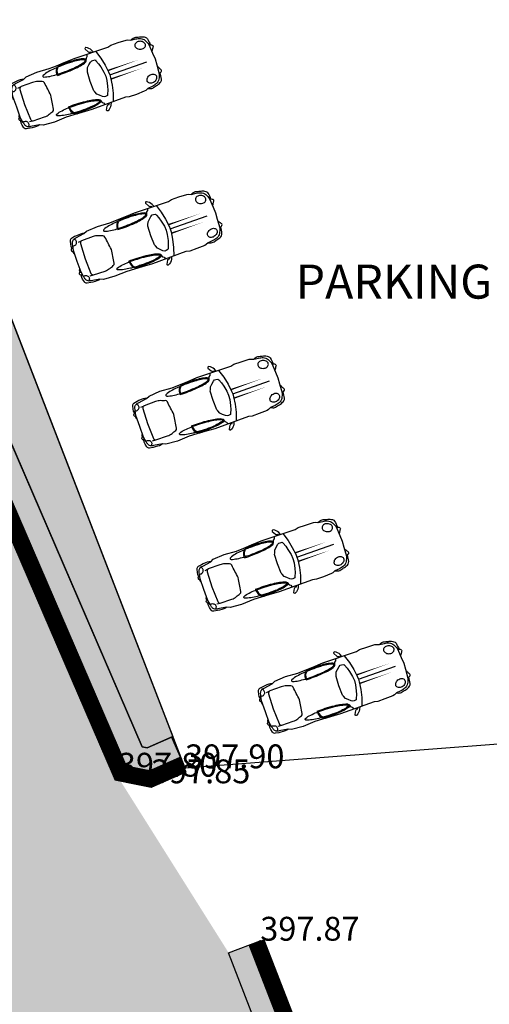
# Model space of a CAD drawing. Units: inches. Extents: x 532126 to 532577, y 379655 to 379951.
# Drawn here: x 532384 to 532397, y 379840 to 379869 of the extents above; entities that cross this region are included whole.
import ezdxf
from ezdxf.enums import TextEntityAlignment as Align

# ---------------------------------------------------------------- set-up
doc = ezdxf.new("R2010")
doc.units = ezdxf.units.IN
doc.header["$LTSCALE"] = 0.01
doc.linetypes.add('ACAD_ISO03W100', pattern=[30, 12, -18])
for name, color, linetype in [('FEATURE_LABEL', 7, 'Continuous'), ('TopoAlt', 7, 'Continuous'), ('TopoMat', 7, 'Continuous'), ('TopoPts', 7, 'Continuous')]:
    doc.layers.add(name, color=color, linetype=linetype)
doc.styles.add('Annotatif', font='txt.shx')
doc.styles.get("Standard").update_dxf_attribs({"font": 'arial.ttf'})

# ---------------------------------------------------------------- blocks, each defined once
blk = doc.blocks.new('PointTopo')
at = {"color": 0, "const_width": 0.0005}
blk.add_lwpolyline([(0, 0.00025, 1), (0, -0.00025, 1)], format="xyb", close=True, dxfattribs=at)
at = {"color": 0}
blk.add_point((0, 0), dxfattribs=at)
at = {"layer": 'TopoAlt', "style": 'Annotatif'}
blk.add_attdef('ALT', (0.0005, -0.0005), '', height=0.12, dxfattribs=at)
at = {"layer": 'TopoMat', "style": 'Annotatif'}
blk.add_attdef('MAT', text='', height=0.2, dxfattribs=at).set_placement((0.0005, 0.0005), align=Align.TOP_LEFT)
blk = doc.blocks.new('r038')
at = {"color": 0}
for p, q in [((-0.1429, 0.1415), (-0.143, 0.146)), ((-0.1429, -0.1415), (-0.143, -0.146))]:
    blk.add_line(p, q, dxfattribs=at)
for points, format in [([(0.0706, 0.1499), (0.0647, 0.163, 0.187371), (0.0396, 0.1877, 0.633981), (0.0325, 0.1814), (0.0438, 0.1613, 0.355528), (0.0576, 0.1559), (0.0605, 0.1501)], "xyb"), ([(-0.3494, 0.1348), (-0.3574, 0.1381), (-0.3682, 0.1386), (-0.379, 0.1386), (-0.3927, 0.1376), (-0.4044, 0.1361), (-0.4249, 0.1327, 0.32062), (-0.4362, 0.1214), (-0.4411, 0.1038), (-0.4411, 0.1038), (-0.4425, 0.0921), (-0.4406, 0.0789)], "xyb"), ([(-0.4313, 0.0905, 0.075328), (-0.4248, 0.089, 0.09583), (-0.417, 0.09, 0.100861), (-0.4101, 0.0938, 0.104731), (-0.4056, 0.0998, 0.104731), (-0.4038, 0.1072, 0.100861), (-0.4052, 0.1149, 0.09583), (-0.4095, 0.1215, 0.049987), (-0.4129, 0.1244, 0.092552)], "xyb"), ([(-0.1486, 0.1359, 0.005647), (-0.1672, 0.1345, 0.022181), (-0.2044, 0.1295, 0.050634), (-0.2378, 0.1199, 0.313809), (-0.2412, 0.1148, 0.313809), (-0.2375, 0.1098, 0.050634), (-0.2037, 0.102, 0.022181), (-0.1663, 0.0989, 0.001107), (-0.1626, 0.0988, 0.015856)], "xyb"), ([(-0.1626, 0.0935), (-0.1626, 0.0986, -0.219413), (-0.1429, 0.1415, -0.222712)], "xyb"), ([(-0.1626, 0.0935, 0.014696), (-0.1137, 0.0934, 0.015856), (-0.0611, 0.0964, 0.022181), (-0.0234, 0.1014, 0.050634), (0.011, 0.1113, 0.313809), (0.0176, 0.1214, 0.313809)], "xyb"), ([(-0.1583, 0.0986, -0.204809), (-0.1423, 0.1363, 3.938773)], "xyb"), ([(-0.1583, 0.0986, 0.013448), (-0.1139, 0.0986, 0.015856), (-0.0615, 0.1016, 0.022181), (-0.0244, 0.1066, 0.050634), (0.009, 0.1162, 0.313809), (0.0124, 0.1213, 0.313809)], "xyb"), ([(0.0176, 0.1214, 0.313809), (0.0105, 0.1312, 0.050634), (-0.0244, 0.1393, 0.022181), (-0.0623, 0.1424, 0.015856), (-0.115, 0.1427, 0.008387), (-0.1429, 0.1415, 0.022181)], "xyb"), ([(0.0124, 0.1213, 0.313809), (0.0088, 0.1263, 0.050634), (-0.0251, 0.1341, 0.022181), (-0.0624, 0.1372, 0.015856), (-0.1149, 0.1375, 0.008289), (-0.1423, 0.1363, 0.022181)], "xyb"), ([(0.2904, 0.1437), (0.3013, 0.148, -0.164662), (0.3231, 0.1491, 0.017758), (0.3482, 0.143, -0.111634), (0.3728, 0.1318, -0.179422), (0.3806, 0.1195, -0.03711), (0.3856, 0.0832, -3.723742)], "xyb"), ([(-0.4329, 0.0806), (-0.4406, 0.0789, 0.684381), (-0.443, 0.0622, 0.45244), (-0.4364, 0.0645, -5.510701)], "xyb"), ([(-0.4404, 0.0616), (-0.4411, 0.0554, 0.255722), (-0.4366, 0.045, 0.183475)], "xyb"), ([(0.3787, 0.086), (0.3856, 0.0832), (0.3916, 0.0805, -0.2446), (0.3972, 0.0735, -0.236651), (0.3948, 0.0651, 0.068422), (0.3897, 0.0578, -0.052779), (0.3861, 0.0522), (0.3812, 0.0443)], "xyb"), ([(0.113, 0.0254, 0.00832, 0, 0), (0.3037, 0.0254, 0.00832, 0, 0)], "xyseb"), ([(-0.4404, -0.0616), (-0.4411, -0.0554, -0.255722), (-0.4366, -0.045, -0.183475)], "xyb"), ([(0.113, -0.0254, 0.00832, 0, 0), (0.3037, -0.0254, 0.00832, 0, 0)], "xyseb"), ([(0.3787, -0.086), (0.3856, -0.0832), (0.3916, -0.0805, 0.2446), (0.3972, -0.0735, 0.236651), (0.3948, -0.0651, -0.068422), (0.3897, -0.0578, 0.052779), (0.3861, -0.0522), (0.3812, -0.0443)], "xyb"), ([(-0.4329, -0.0806), (-0.4406, -0.0789, -0.684381), (-0.443, -0.0622, -0.45244), (-0.4364, -0.0645, 5.510701)], "xyb"), ([(-0.3494, -0.1348), (-0.3574, -0.1381), (-0.3682, -0.1386), (-0.379, -0.1386), (-0.3927, -0.1376), (-0.4044, -0.1361), (-0.4249, -0.1327, -0.32062), (-0.4362, -0.1214), (-0.4411, -0.1038), (-0.4411, -0.1038), (-0.4425, -0.0921), (-0.4406, -0.0789)], "xyb"), ([(-0.4313, -0.0905, -0.075328), (-0.4248, -0.089, -0.09583), (-0.417, -0.09, -0.100861), (-0.4101, -0.0938, -0.104731), (-0.4056, -0.0998, -0.104731), (-0.4038, -0.1072, -0.100861), (-0.4052, -0.1149, -0.09583), (-0.4095, -0.1215, -0.049987), (-0.4129, -0.1244, -0.092552)], "xyb"), ([(-0.1486, -0.1359, -0.005647), (-0.1672, -0.1345, -0.022181), (-0.2044, -0.1295, -0.050634), (-0.2378, -0.1199, -0.313809), (-0.2412, -0.1148, -0.313809), (-0.2375, -0.1098, -0.050634), (-0.2037, -0.102, -0.022181), (-0.1663, -0.0989, -0.001107), (-0.1626, -0.0988, -0.015856)], "xyb"), ([(-0.1626, -0.0935, -0.014696), (-0.1137, -0.0934, -0.015856), (-0.0611, -0.0964, -0.022181), (-0.0234, -0.1014, -0.050634), (0.011, -0.1113, -0.313809), (0.0176, -0.1214, -0.313809)], "xyb"), ([(-0.1626, -0.0935), (-0.1626, -0.0986, 0.219413), (-0.1429, -0.1415, 0.222712)], "xyb"), ([(-0.1583, -0.0986, -0.013448), (-0.1139, -0.0986, -0.015856), (-0.0615, -0.1016, -0.022181), (-0.0244, -0.1066, -0.050634), (0.009, -0.1162, -0.313809), (0.0124, -0.1213, -0.313809)], "xyb"), ([(-0.1583, -0.0986, 0.204809), (-0.1423, -0.1363, -3.938773)], "xyb"), ([(0.2904, -0.1437), (0.3013, -0.148, 0.164662), (0.3231, -0.1491, -0.017758), (0.3482, -0.143, 0.111634), (0.3728, -0.1318, 0.179422), (0.3806, -0.1195, 0.03711), (0.3856, -0.0832, 3.723742)], "xyb"), ([(0.0176, -0.1214, -0.313809), (0.0105, -0.1312, -0.050634), (-0.0244, -0.1393, -0.022181), (-0.0623, -0.1424, -0.015856), (-0.115, -0.1427, -0.008387), (-0.1429, -0.1415, -0.022181)], "xyb"), ([(0.0124, -0.1213, -0.313809), (0.0088, -0.1263, -0.050634), (-0.0251, -0.1341, -0.022181), (-0.0624, -0.1372, -0.015856), (-0.1149, -0.1375, -0.008289), (-0.1423, -0.1363, -0.022181)], "xyb"), ([(0.0706, -0.1499), (0.0647, -0.163, -0.187371), (0.0396, -0.1877, -0.633981), (0.0325, -0.1814), (0.0438, -0.1613, -0.355528), (0.0576, -0.1559), (0.0605, -0.1501)], "xyb")]:
    blk.add_lwpolyline(points, format=format, dxfattribs=at)
for points in [[(-0.4366, 0), (-0.4364, 0.0645), (-0.4314, 0.0905, -0.013735), (-0.428, 0.1055, -0.143696), (-0.4196, 0.1197, -0.200074), (-0.3996, 0.1273), (-0.3494, 0.1348), (-0.331, 0.1432), (-0.265, 0.1482), (-0.1931, 0.144), (-0.1488, 0.1457), (-0.1028, 0.1482), (-0.0434, 0.1515), (0.1563, 0.1488), (0.1767, 0.1538), (0.2193, 0.1538), (0.267, 0.1518), (0.2762, 0.1498), (0.2904, 0.1437), (0.3188, 0.1406, -0.064519), (0.3442, 0.1345, -0.17581), (0.3665, 0.1152, -0.052763), (0.3787, 0.0868), (0.3817, 0.035), (0.3843, 0), (0.3817, -0.035), (0.3787, -0.0868, -0.052763), (0.3665, -0.1152, -0.17581), (0.3442, -0.1345, -0.064519), (0.3188, -0.1406), (0.2904, -0.1437), (0.2762, -0.1498), (0.267, -0.1518), (0.2193, -0.1538), (0.1767, -0.1538), (0.1563, -0.1488), (-0.0434, -0.1515), (-0.1028, -0.1482), (-0.1488, -0.1457), (-0.1931, -0.144), (-0.265, -0.1482), (-0.331, -0.1432), (-0.3494, -0.1348), (-0.3996, -0.1273, -0.200074), (-0.4196, -0.1197, -0.143696), (-0.428, -0.1055, -0.013735), (-0.4314, -0.0905), (-0.4364, -0.0645)], [(0.3584, 0.0888, 0.126531), (0.3592, 0.0973, 0.106031), (0.3556, 0.1066, 0.085917), (0.3485, 0.1143, 0.075638), (0.3381, 0.12, 0.075638), (0.3265, 0.1223, 0.085917), (0.3161, 0.121, 0.106031), (0.3073, 0.1161, 0.126531), (0.3026, 0.1091, 0.126531), (0.3017, 0.1007, 0.106031), (0.3053, 0.0913, 0.085917), (0.3124, 0.0837, 0.075638), (0.3228, 0.078, 0.075638), (0.3344, 0.0757, 0.085917), (0.3448, 0.077, 0.106031), (0.3536, 0.0818, 0.126531)], [(-0.3906, 0), (-0.3862, -0.0888, 0.344992), (-0.3753, -0.1013), (-0.3068, -0.1022, 0.093767), (-0.2783, -0.0972, -0.014756), (-0.2541, -0.0888, 0.290866), (-0.2449, -0.0779, -0.004255), (-0.2336, 0, -0.004255), (-0.2449, 0.0779, 0.290866), (-0.2541, 0.0888, -0.014756), (-0.2783, 0.0972, 0.093767), (-0.3068, 0.1022), (-0.3753, 0.1013, 0.344992), (-0.3862, 0.0888)], [(0.3584, -0.0888, -0.126531), (0.3592, -0.0973, -0.106031), (0.3556, -0.1066, -0.085917), (0.3485, -0.1143, -0.075638), (0.3381, -0.12, -0.075638), (0.3265, -0.1223, -0.085917), (0.3161, -0.121, -0.106031), (0.3073, -0.1161, -0.126531), (0.3026, -0.1091, -0.126531), (0.3017, -0.1007, -0.106031), (0.3053, -0.0913, -0.085917), (0.3124, -0.0837, -0.075638), (0.3228, -0.078, -0.075638), (0.3344, -0.0757, -0.085917), (0.3448, -0.077, -0.106031), (0.3536, -0.0818, -0.126531)]]:
    blk.add_lwpolyline(points, format="xyb", close=True, dxfattribs=at)
for points in [[(-0.1297, 0.1457), (-0.1166, 0.1457), (-0.1155, 0.144)], [(0.0168, 0.117), (0.023, 0.1327), (0.0304, 0.138), (0.0351, 0.1504)], [(0.0841, 0.1498), (0.0989, 0.1041), (0.1087, 0.0596), (0.1141, 0.0168), (0.1155, 0), (0.1141, -0.0168), (0.1087, -0.0596), (0.0989, -0.1041), (0.0841, -0.1498)], [(-0.3951, 0.0998), (-0.3753, 0.1013)], [(0.1155, 0), (0.3349, 0)], [(-0.3951, -0.0998), (-0.3753, -0.1013)], [(-0.1297, -0.1457), (-0.1166, -0.1457), (-0.1155, -0.144)], [(0.0168, -0.117), (0.023, -0.1327), (0.0304, -0.138), (0.0351, -0.1504)]]:
    blk.add_lwpolyline(points, dxfattribs=at)
blk.add_lwpolyline([(0, 0), (0.002, 0.0553), (0.0051, 0.0624), (0.0112, 0.0787), (0.0233, 0.0898), (0.0365, 0.102), (0.0457, 0.1071), (0.0528, 0.1071), (0.065, 0.1051), (0.068, 0.099), (0.0761, 0.0787), (0.0822, 0.0573), (0.0893, 0.0248), (0.0914, 0), (0.0893, -0.0248), (0.0822, -0.0573), (0.0761, -0.0787), (0.068, -0.099), (0.065, -0.1051), (0.0528, -0.1071), (0.0457, -0.1071), (0.0365, -0.102), (0.0233, -0.0898), (0.0112, -0.0787), (0.0051, -0.0624), (0.002, -0.0553)], close=True, dxfattribs=at)

msp = doc.modelspace()

# ---------------------------------------------------------------- hatches: boundary and pattern name
h = msp.add_hatch()
h.set_pattern_fill('POTAG1', color=17, scale=0.06, style=0)
h.set_pattern_definition([(0, (0, 0), (0, 0.3), [0.24, -0.06]), (90, (-0.03, 0.03), (-0.3, 0), [0.24, -0.06])])
h.paths.add_polyline_path([(532285.164, 379783.374), (532285.653, 379784.486), (532348.858, 379762.869), (532349.655, 379763.229), (532350.93, 379767.027), (532354.566, 379767.249), (532365.416, 379763.656), (532362.79, 379755.413), (532362.905, 379748.577), (532365.452, 379743.517), (532367.671, 379741.896), (532417.66, 379722.602), (532417.503, 379721.942), (532417.466, 379721.842), (532410.995, 379724.219), (532391.363, 379731.671), (532367.188, 379741.01), (532364.667, 379742.852), (532361.91, 379748.331), (532361.788, 379755.56), (532364.164, 379763.017), (532354.434, 379766.239), (532351.663, 379766.07), (532350.465, 379762.498), (532348.91, 379761.795)])
h.paths.add_polyline_path([(532324.403, 379740.291), (532322.513, 379741.46), (532321.282, 379743.467), (532320.124, 379745.026), (532319.431, 379745.73), (532286.088, 379759.207), (532286.463, 379760.135), (532319.475, 379746.811), (532319.998, 379746.57), (532320.51, 379746.087), (532321.49, 379744.904), (532322.117, 379744.018)], flags=17)
h.paths.add_polyline_path([(532334.807, 379734.822), (532333.902, 379734.398), (532331.707, 379739.081), (532331.493, 379740.374), (532337.317, 379758.019), (532339.22, 379758.618), (532349.625, 379755.103), (532352.911, 379752.731), (532354.578, 379749.857), (532355.179, 379748.109), (532355.201, 379746.903), (532355.101, 379744.056), (532354.903, 379740.68), (532354.97, 379739.449), (532360.525, 379737.195), (532374.513, 379731.801), (532377.307, 379730.724), (532396.862, 379723.184), (532403.689, 379720.605), (532413.848, 379717.078), (532413.743, 379716.794), (532413.517, 379716.865), (532413.296, 379716.211), (532355.421, 379738.091), (532354.008, 379738.82), (532353.902, 379740.476), (532354.191, 379747.446), (532354.182, 379747.933), (532353.664, 379749.44), (532352.153, 379752.045), (532349.162, 379754.204), (532339.21, 379757.566), (532338.106, 379757.218), (532332.52, 379740.295), (532332.672, 379739.38)])
h.paths.add_polyline_path([(532425.108, 379719.047), (532425.228, 379719.817), (532426.289, 379719.749), (532427.166, 379720.325), (532431.258, 379724.277), (532447.337, 379746.741), (532459.031, 379763.847), (532463.003, 379770.5), (532467.377, 379785.348), (532479.945, 379828.026), (532480.056, 379828.697), (532479.966, 379829.579), (532479.739, 379830.325), (532479.532, 379830.596), (532478.461, 379831.048), (532424.541, 379848.693), (532422.684, 379849.171), (532419.118, 379849.492), (532418.928, 379849.358), (532413.337, 379829.887), (532391.658, 379836.702), (532389.707, 379841.732), (532390.639, 379842.093), (532392.416, 379837.512), (532412.658, 379831.148), (532418.063, 379849.971), (532418.841, 379850.521), (532422.854, 379850.159), (532478.491, 379832.09), (532480.166, 379831.414), (532480.644, 379830.79), (532480.952, 379829.778), (532481.065, 379828.666), (532465.291, 379774.725), (532464.233, 379771.131), (532463.929, 379770.1), (532462.94, 379768.443), (532461.394, 379765.854), (532441.185, 379736.113), (532436, 379728.807), (532432.006, 379723.61), (532427.69, 379719.441), (532426.204, 379718.976)])
h.paths.add_polyline_path([(532426.662, 379712.726), (532428.434, 379712.182), (532430.779, 379713.036), (532432.335, 379714.008), (532433.481, 379714.97), (532441.944, 379725.018), (532451.307, 379738.673), (532458.837, 379749.655), (532468.419, 379763.629), (532471.759, 379771.775), (532481.373, 379802.6), (532488.379, 379825.063), (532489.185, 379829.192), (532489.195, 379829.95), (532489.212, 379831.256), (532489.23, 379832.643), (532489.239, 379833.32), (532487.782, 379835.33), (532486.024, 379836.939), (532484.741, 379837.428), (532421.65, 379858.147), (532420.707, 379858.457), (532419.331, 379859.219), (532418.313, 379860.439), (532408.308, 379885.582), (532407.45, 379885.358), (532409.052, 379881.327), (532417.418, 379859.952), (532418.561, 379858.765), (532419.556, 379858.088), (532423.218, 379856.705), (532460.584, 379844.422), (532483.146, 379837.019), (532485.55, 379836.18), (532487.297, 379834.499), (532488.234, 379833.001), (532488.323, 379830.569), (532488.178, 379828.624), (532487.525, 379825.279), (532479.489, 379799.513), (532471.984, 379775.485), (532470.613, 379771.056), (532469.099, 379767.487), (532467.914, 379764.692), (532463.301, 379757.721), (532445.579, 379731.771), (532442.888, 379727.951), (532441.148, 379725.624), (532435.033, 379718.179), (532432.857, 379715.595), (532430.397, 379713.834), (532427.515, 379712.96)])
h.paths.add_polyline_path([(532374.667, 379876.78), (532387.173, 379847.784), (532387.32, 379847.755), (532388.032, 379848.068), (532388.386, 379847.262), (532387.434, 379846.712), (532386.463, 379846.906), (532373.688, 379876.524)])
h.paths.add_polyline_path([(532360.61, 379798.718), (532361.887, 379802.44), (532367.305, 379818.323), (532365.752, 379818.732), (532366.368, 379820.436), (532353.943, 379824.802), (532354.547, 379826.463), (532366.87, 379822.401), (532366.943, 379822.377), (532367.44, 379823.899), (532368.937, 379823.316), (532377.531, 379834.504), (532358.433, 379872.504), (532362.497, 379873.576), (532366.659, 379864.984), (532382.728, 379835.79), (532373.005, 379821.947), (532374.712, 379821.284), (532374.2, 379819.943), (532374.168, 379819.83), (532385.409, 379815.89), (532384.817, 379814.227), (532373.325, 379818.159), (532372.728, 379816.432), (532371.336, 379817.114), (532364.558, 379797.559)])
h.paths.add_polyline_path([(532369.057, 379875.312), (532371.388, 379867.29), (532380.351, 379840.275), (532380.35, 379840.11), (532382.728, 379835.79), (532383.735, 379837.154), (532383.944, 379837.012), (532388.656, 379823.087), (532393.337, 379825.29), (532393.535, 379825.478), (532396.722, 379835.112), (532391.642, 379836.708), (532389.68, 379841.791), (532386.46, 379846.907), (532373.679, 379876.537)])
h.paths.add_polyline_path([(532362.497, 379873.576), (532365.535, 379874.39), (532366.218, 379871.682), (532369.847, 379872.584), (532371.389, 379867.29), (532366.55, 379865.208)])
h = msp.add_hatch()
h.set_pattern_fill('CIM2', color=3, scale=0.06, style=0)
h.set_pattern_definition([(0, (0, 0), (0, 0.78), [0.12, -0.6]), (90, (0.06, -0.12), (-0.72, 0), [0.18, -0.6]), (90, (0.36, 0.24), (-0.72, 0), [0.18, -0.6]), (0, (0.3, 0.36), (0, 0.78), [0.12, -0.6])])
edge = h.paths.add_edge_path()
edge.add_line((532490.222, 379742.014), (532489.779, 379742.761))
edge.add_line((532489.779, 379742.761), (532486.688, 379747.746))
edge.add_line((532486.688, 379747.746), (532468.921, 379764.814))
edge.add_line((532468.921, 379764.814), (532468.419, 379763.629))
edge.add_line((532468.419, 379763.629), (532458.837, 379749.655))
edge.add_line((532458.837, 379749.655), (532453.794, 379742.3))
edge.add_line((532453.794, 379742.3), (532448.905, 379735.17))
edge.add_line((532448.905, 379735.17), (532448.936, 379734.209))
edge.add_ellipse((532448.886, 379733.819), major_axis=(-0.279, 0.279), ratio=1, start_angle=0, end_angle=360, ccw=False)
edge.add_line((532448.822, 379734.209), (532448.82, 379735.045))
edge.add_line((532448.82, 379735.045), (532441.944, 379725.018))
edge.add_line((532441.944, 379725.018), (532439.323, 379721.906))
edge.add_line((532439.323, 379721.906), (532433.481, 379714.97))
edge.add_line((532433.481, 379714.97), (532432.705, 379714.319))
edge.add_line((532432.705, 379714.319), (532432.714, 379714.061))
edge.add_ellipse((532432.664, 379713.67), major_axis=(-0.279, 0.279), ratio=1, start_angle=0, end_angle=360, ccw=False)
edge.add_line((532432.6, 379714.061), (532432.6, 379714.23))
edge.add_line((532432.6, 379714.23), (532432.335, 379714.008))
edge.add_line((532432.335, 379714.008), (532430.779, 379713.036))
edge.add_line((532430.779, 379713.036), (532428.434, 379712.182))
edge.add_line((532428.434, 379712.182), (532438.62, 379709.154))
edge.add_line((532438.62, 379709.154), (532490.222, 379742.014))
h.paths.add_polyline_path([(532479.535, 379745.293), (532481.716, 379742.337), (532450.869, 379719.84), (532448.76, 379722.492)], flags=16)
h.paths.add_polyline_path([(532456.059, 379742.927), (532464.646, 379749.655), (532466.253, 379747.541), (532474.603, 379753.632), (532476.499, 379751.01), (532468.115, 379745.091), (532469.738, 379742.957), (532461.231, 379736.379)], flags=16)
h.paths.add_polyline_path([(532472.781, 379770.168), (532471.759, 379771.775), (532471.44, 379770.752), (532468.921, 379764.814), (532486.688, 379747.746)])
h.paths.add_polyline_path([(532436.922, 379710.987), (532436.922, 379710.987), (532436.922, 379710.987), (532436.922, 379710.987)], flags=24)
h.paths.add_polyline_path([(532467.065, 379763.377), (532488.16, 379743.111), (532489.832, 379744.852), (532468.738, 379765.117)], flags=9)
h.paths.add_polyline_path([(532433.689, 379728.262), (532434.416, 379729.489), (532437.01, 379737.493), (532424.781, 379741.765), (532429.516, 379756.225), (532431.829, 379755.451), (532433.654, 379760.905), (532452.347, 379754.845), (532445.419, 379744.853), (532441.093, 379738.614), (532438.04, 379734.21), (532436.094, 379731.404), (532434.526, 379729.351)])
h.paths.add_polyline_path([(532425.978, 379720.494), (532428.11, 379726.941), (532431.918, 379725.958), (532430.884, 379724.611), (532428.864, 379722.661), (532426.904, 379720.767), (532426.022, 379720.491)])
h.paths.add_polyline_path([(532374.945, 379740.417), (532375.615, 379739.032), (532398.638, 379730.192), (532400.773, 379736.228), (532391.814, 379739.305), (532391.797, 379739.471), (532401.431, 379756.402), (532398.744, 379761.787), (532389.851, 379765.013), (532382.908, 379763.921)])
h.paths.add_polyline_path([(532418.928, 379849.358), (532413.337, 379829.887), (532440.196, 379820.599), (532446.994, 379841.354), (532424.766, 379848.635), (532422.684, 379849.171), (532419.118, 379849.492)])
h.paths.add_polyline_path([(532477.752, 379789.989), (532500.963, 379792.957), (532507.689, 379812.106), (532514.721, 379809.815), (532515.827, 379808.573), (532508.886, 379785.504), (532528.652, 379798.332), (532500.58, 379841.588), (532491.34, 379831.095)])
h.paths.add_polyline_path([(532476.192, 379783.966), (532488.457, 379781.157), (532492.857, 379773.677), (532502.288, 379779.41), (532496.86, 379781.435), (532499.959, 379790.907), (532477.193, 379788.069)])
h.paths.add_polyline_path([(532444.316, 379778.681), (532435.14, 379781.776), (532433.607, 379781.72), (532431.957, 379782.19), (532436.947, 379795.743), (532467.377, 379785.348), (532463.003, 379770.5), (532458.838, 379763.523), (532454.856, 379757.586), (532453.039, 379758.373), (532457.587, 379772.13), (532461.687, 379770.763), (532462.943, 379774.809), (532455.115, 379777.549), (532457.035, 379783.373), (532446.748, 379786.8)])
h.paths.add_polyline_path([(532355.931, 379781.592), (532350.93, 379767.027), (532354.566, 379767.249), (532365.416, 379763.656), (532362.79, 379755.413), (532365.959, 379754.516), (532368.867, 379763.296), (532368.539, 379763.404), (532368.039, 379763.551), (532372.528, 379776.026)])
h.paths.add_polyline_path([(532366.559, 379854.694), (532363.783, 379853.824), (532354.608, 379826.947), (532366.769, 379822.774), (532367.233, 379824.35), (532368.836, 379823.728), (532376.882, 379834.499)])
h.paths.add_polyline_path([(532375.281, 379821.588), (532373.83, 379822.181), (532383.719, 379836.217), (532388.114, 379823.117), (532384.454, 379816.782), (532374.748, 379820.189)])
h.paths.add_polyline_path([(532353.805, 379824.271), (532365.684, 379820.179), (532365.088, 379818.498), (532366.589, 379818.08), (532361.406, 379802.495), (532347.722, 379807.042)])
h.paths.add_polyline_path([(532383.886, 379813.978), (532378.431, 379797.84), (532366.273, 379801.766), (532371.656, 379816.498), (532373.114, 379815.839), (532373.677, 379817.394)])
h.paths.add_polyline_path([(532367.324, 379865.121), (532378.952, 379843.445), (532371.147, 379866.78)])
h.paths.add_polyline_path([(532374.667, 379876.78), (532376.769, 379877.33), (532388.075, 379848.082), (532387.32, 379847.755), (532387.173, 379847.784)])
h = msp.add_hatch()
h.set_pattern_fill('BAT_NORM', color=256, scale=3, style=0)
h.set_pattern_definition([(45, (0, 0), (-1.590990258, 1.590990258), [])])
h.paths.add_polyline_path([(532396.034, 379833.047), (532393.536, 379825.476), (532402.914, 379822.49), (532402.495, 379820.897), (532413.669, 379817.049), (532413.471, 379816.486), (532411.21, 379817.191), (532410.171, 379813.852), (532413.862, 379812.608), (532413.719, 379812.195), (532408.13, 379813.992), (532400.168, 379790.193), (532397.675, 379784.095), (532393.035, 379785.89), (532389.182, 379774.619), (532393.873, 379772.928), (532392.143, 379766.603), (532399.663, 379763.966), (532398.882, 379761.534), (532401.431, 379756.402), (532404.915, 379757.865), (532402.995, 379761.934), (532401.782, 379764.647), (532409.16, 379787.195), (532418.133, 379813.016), (532424.47, 379811.236), (532425.19, 379812.742), (532430.526, 379810.951), (532433.537, 379819.812), (532419.521, 379824.085), (532419.882, 379825.366)])
h.paths.add_polyline_path([(532379.676, 379795.686), (532385.765, 379813.632), (532396.864, 379809.881), (532392.289, 379796.384), (532390.435, 379790.803), (532385.998, 379792.334), (532384.64, 379788.541), (532381.008, 379789.656), (532382.497, 379794.578)], flags=17)
h.paths.add_polyline_path([(532339.403, 379803.738), (532337.484, 379798.254), (532332.894, 379795.981), (532331.89, 379795.368), (532333.175, 379792.745), (532334.283, 379793.175), (532337.409, 379794.728), (532338.685, 379795.379), (532340.608, 379795.03), (532339.463, 379791.613), (532356.129, 379786.111), (532356.552, 379786.731), (532360.852, 379785.141), (532360.69, 379784.495), (532377.474, 379778.966), (532378.68, 379782.414), (532380.038, 379781.888), (532379.799, 379781.152), (532380.279, 379780.897), (532382.122, 379777.173), (532382.906, 379776.345), (532385.035, 379777.333), (532385.035, 379777.334), (532382.776, 379782.808), (532384.64, 379788.541), (532381.009, 379789.656), (532381.229, 379790.379), (532364.42, 379795.999), (532364.975, 379797.31), (532360.61, 379798.718), (532360.198, 379797.628), (532343.406, 379802.956), (532343.1, 379802.391)])
h.paths.add_polyline_path([(532327.303, 379784.369), (532324.333, 379775.763), (532314.828, 379778.939), (532313.824, 379775.811), (532309.029, 379777.281), (532310.043, 379780.425), (532299.32, 379784.083), (532302.911, 379794.584), (532311.43, 379791.772), (532312.681, 379795.626), (532321.911, 379792.582), (532320.746, 379788.712), (532322.99, 379788.028), (532324.351, 379791.791), (532329.219, 379790.23), (532333.884, 379788.703), (532334.377, 379790.379), (532337.92, 379789.239), (532338.315, 379790.569), (532339.038, 379790.329), (532339.405, 379791.384), (532346.021, 379789.122), (532344.941, 379785.464), (532350.322, 379783.673), (532344.24, 379765.42), (532329.23, 379770.514), (532332.967, 379782.584)])
h.paths.add_polyline_path([(532432.032, 379726.445), (532427.782, 379727.543), (532425.128, 379719.515), (532417.503, 379721.942), (532417.798, 379723.29), (532410.066, 379725.837), (532410.575, 379728.159), (532403.087, 379730.685), (532405.691, 379738.629), (532411.014, 379736.968), (532413.883, 379745.072), (532418.77, 379759.669), (532416.332, 379765.499), (532419.184, 379766.933), (532421.686, 379762.145), (532422.631, 379761.806), (532427.015, 379774.532), (532436.618, 379771.343), (532431.527, 379756.125), (532429.197, 379756.859), (532424.153, 379741.455), (532436.384, 379737.183), (532433.957, 379729.696)])
h.paths.add_polyline_path([(532371.824, 379762.316), (532368.539, 379763.404), (532370.332, 379768.493), (532381.225, 379764.835), (532373.71, 379742.758), (532365.988, 379745.328)])
h.paths.add_polyline_path([(532337.558, 379740.799), (532341.32, 379739.414), (532338.524, 379730.758), (532342.369, 379729.267), (532341.983, 379727.915), (532343.37, 379727.514), (532342.516, 379724.484), (532347.904, 379722.936), (532348.821, 379726.008), (532352.203, 379736.222), (532346.608, 379737.94), (532351.023, 379750.838), (532340.333, 379754.436), (532337.495, 379745.725), (532339.043, 379745.214)])
h.paths.add_polyline_path([(532351.427, 379729.919), (532346.223, 379714.854), (532354.787, 379711.436), (532359.977, 379726.95), (532373.315, 379722.806), (532372.996, 379721.472), (532382.894, 379718.236), (532385.362, 379725.64), (532362.187, 379733.391), (532359.977, 379726.95)])
h.paths.add_polyline_path([(532380.971, 379712.801), (532379.2, 379706.946), (532381.713, 379706.2), (532383.469, 379712.068)])
h.paths.add_polyline_path([(532396.971, 379711.847), (532403.884, 379709.531), (532402.503, 379705.644), (532401.227, 379705.985), (532401.005, 379705.118), (532401.541, 379704.997), (532400.034, 379700.795), (532399.445, 379700.965), (532398.055, 379696.338), (532388.406, 379699.461), (532380.353, 379702.11), (532381.73, 379706.251), (532382.642, 379709.304), (532386.501, 379708.012), (532387.323, 379710.745), (532391.743, 379709.269), (532395.547, 379707.951)])
h.paths.add_polyline_path([(532452.411, 379758.066), (532444.216, 379760.8), (532443.048, 379761.186), (532446.289, 379770.746), (532444.107, 379776.44), (532447.189, 379786.254), (532456.492, 379783.19), (532454.557, 379777.334), (532462.584, 379774.522), (532461.561, 379771.334), (532457.27, 379772.763)])
h.paths.add_polyline_path([(532469.953, 379810.045), (532458.151, 379813.744), (532462.65, 379827.751), (532454.919, 379830.475), (532455.467, 379832.686), (532452.747, 379837.723), (532449.759, 379836.066), (532451.814, 379832.044), (532452.418, 379831.028), (532445.189, 379810.018), (532440.596, 379811.471), (532437.92, 379803.535), (532444.842, 379801.198), (532444.203, 379799.15), (532452.141, 379796.562), (532451.706, 379795.356), (532458.829, 379793.067), (532461.54, 379800.826), (532459.512, 379801.528), (532460.723, 379804.908), (532467.475, 379802.84)])
h.paths.add_polyline_path([(532468.621, 379832.176), (532476.544, 379829.57), (532474.013, 379821.809), (532476.148, 379821.07), (532474.695, 379817.001), (532472.579, 379817.605), (532469.953, 379810.044), (532462.09, 379812.509)])
h.paths.add_polyline_path([(532438.095, 379862.801), (532435.234, 379854.126), (532468.746, 379843.218), (532471, 379852.013)])
h.paths.add_polyline_path([(532480.416, 379848.824), (532478.182, 379841.918), (532485.185, 379839.723), (532487.291, 379846.579)])
h.paths.add_polyline_path([(532508.859, 379810.276), (532512.831, 379808.928), (532512.303, 379807.016), (532513.583, 379806.15), (532510.356, 379796.282), (532511.603, 379795.873), (532510.506, 379792.2), (532508.874, 379792.589), (532505.746, 379782.664), (532503.923, 379782.81), (532503.511, 379781.035), (532499.232, 379782.231)])
h.paths.add_polyline_path([(532352.469, 379857.601), (532343.548, 379832.208), (532354.517, 379828.485), (532363.232, 379853.966)])
edge = h.paths.add_edge_path()
edge.add_line((532385.765, 379813.632), (532396.864, 379809.881))
edge.add_line((532396.864, 379809.881), (532392.289, 379796.384))
edge.add_line((532392.289, 379796.384), (532390.435, 379790.803))
edge.add_line((532390.435, 379790.803), (532385.998, 379792.334))
edge.add_line((532385.998, 379792.334), (532384.64, 379788.541))
edge.add_line((532384.64, 379788.541), (532381.008, 379789.656))
edge.add_line((532381.008, 379789.656), (532381.229, 379790.379))
edge.add_line((532381.229, 379790.379), (532382.497, 379794.578))
edge.add_line((532382.497, 379794.578), (532379.676, 379795.686))
edge.add_line((532379.676, 379795.686), (532366.108, 379799.994))
edge.add_line((532366.108, 379799.994), (532364.419, 379795.998))
edge.add_line((532364.419, 379795.998), (532381.229, 379790.379))

# ---------------------------------------------------------------- linework, layer by layer
at = {"color": 3, "elevation": 3.388, "flags": 128}
msp.add_lwpolyline([(532401.306, 379884.671), (532414.701, 379849.168), (532388.434, 379847.152), (532376.222, 379878.745), (532401.209, 379884.921), (532401.306, 379884.671)], dxfattribs=at)
at = {"linetype": 'ACAD_ISO03W100', "ltscale": 0.1, "const_width": 0.5, "flags": 128}
for points, elevation in [([(532388.386, 379847.262), (532387.42, 379846.837), (532386.548, 379847.012), (532373.355, 379877.601)], 3.782), ([(532285.202, 379783.494), (532309.185, 379775.354), (532348.904, 379761.924), (532350.367, 379762.585), (532351.575, 379766.185), (532354.45, 379766.36), (532364.314, 379763.094), (532361.908, 379755.543), (532362.029, 379748.361), (532364.762, 379742.932), (532367.245, 379741.116), (532404.061, 379726.895), (532425.093, 379719.168), (532426.189, 379719.097), (532427.628, 379719.547), (532431.916, 379723.689), (532437.126, 379730.469), (532455.972, 379757.652), (532459.575, 379763.041), (532463.819, 379770.149), (532480.804, 379827.829), (532480.943, 379828.669), (532480.833, 379829.754), (532480.535, 379830.734), (532480.089, 379831.316), (532478.769, 379831.873), (532425.013, 379849.48), (532422.834, 379850.041), (532418.875, 379850.398), (532418.167, 379849.898), (532412.74, 379830.997), (532392.325, 379837.415), (532390.528, 379842.05)], 0.311)]:
    msp.add_lwpolyline(points, dxfattribs=dict(at, elevation=elevation))
at = {"elevation": 3.782, "flags": 128}
for points in [[(532388.032, 379848.068), (532387.32, 379847.755), (532387.173, 379847.784), (532374.163, 379877.949)], [(532388.434, 379847.152), (532387.433, 379846.712), (532386.462, 379846.906), (532373.244, 379877.553)]]:
    msp.add_lwpolyline(points, dxfattribs=at)
at = {"color": 6, "elevation": 3.183, "flags": 128}
for points in [[(532374.667, 379876.78), (532376.769, 379877.33), (532388.075, 379848.082), (532387.32, 379847.755), (532387.173, 379847.784)], [(532374.667, 379876.78), (532387.173, 379847.784), (532387.32, 379847.755), (532388.032, 379848.068), (532388.386, 379847.262), (532387.434, 379846.712), (532386.463, 379846.906), (532373.688, 379876.524)]]:
    msp.add_lwpolyline(points, close=True, dxfattribs=at)
at = {"color": 6, "elevation": 0.311, "flags": 128}
msp.add_lwpolyline([(532478.461, 379831.048), (532424.541, 379848.693), (532422.684, 379849.171), (532419.118, 379849.492), (532418.928, 379849.358), (532413.337, 379829.887), (532391.658, 379836.702), (532389.707, 379841.732), (532390.639, 379842.093), (532392.416, 379837.512), (532412.658, 379831.148), (532418.063, 379849.971), (532418.841, 379850.521), (532422.854, 379850.159), (532478.491, 379832.09)], dxfattribs=at)

# ---------------------------------------------------------------- block references
at = {"color": 129, "xscale": 5.237043732436674, "yscale": 5.237043732403151, "zscale": 5.237043732549106, "rotation": 19.3259792368753}
msp.add_blockref('r038', (532385.655, 379867.306), dxfattribs=at)
at = {"color": 0, "xscale": 5.237043732436674, "yscale": 5.237043732403151, "zscale": 5.237043732549106, "rotation": 19.3259792368753}
for p in [(532387.43, 379862.781), (532392.949, 379849.57)]:
    msp.add_blockref('r038', p, dxfattribs=at)
at = {"color": 21, "xscale": 5.237043732436674, "yscale": 5.237043732403151, "zscale": 5.237043732549106, "rotation": 19.3259792368753}
msp.add_blockref('r038', (532389.261, 379857.942), dxfattribs=at)
at = {"color": 1, "xscale": 5.237043732436674, "yscale": 5.237043732403151, "zscale": 5.237043732549106, "rotation": 19.3259792368753}
msp.add_blockref('r038', (532391.147, 379853.151), dxfattribs=at)
at = {"layer": 'TopoPts'}
ref = msp.add_blockref('PointTopo', (532388.434, 379847.152, 3.782), dxfattribs=at)
ref.add_attrib('MAT', 'PAR.174', dxfattribs={"layer": 'TopoMat', "height": 0.000001, "style": 'Annotatif'}).set_placement((532388.435, 379847.153, 3.782), align=Align.TOP_LEFT)
ref.add_attrib('ALT', '397.90', (532388.435, 379847.152, 3.782), dxfattribs={"layer": 'TopoAlt', "height": 0.7, "style": 'Annotatif'})
ref = msp.add_blockref('PointTopo', (532386.462, 379846.906, 3.679), dxfattribs=at)
ref.add_attrib('MAT', 'TR.184', dxfattribs={"layer": 'TopoMat', "height": 0.000001, "style": 'Annotatif'}).set_placement((532386.463, 379846.907, 3.679), align=Align.TOP_LEFT)
ref.add_attrib('ALT', '397.80', (532386.463, 379846.906, 3.679), dxfattribs={"layer": 'TopoAlt', "height": 0.7, "style": 'Annotatif'})
ref = msp.add_blockref('PointTopo', (532387.433, 379846.712, 3.737), dxfattribs=at)
ref.add_attrib('MAT', 'TR.183', dxfattribs={"layer": 'TopoMat', "height": 0.000001, "style": 'Annotatif'}).set_placement((532387.434, 379846.713, 3.737), align=Align.TOP_LEFT)
ref.add_attrib('ALT', '397.85', (532387.434, 379846.712, 3.737), dxfattribs={"layer": 'TopoAlt', "height": 0.7, "style": 'Annotatif'})
ref = msp.add_blockref('PointTopo', (532390.639, 379842.093, 3.757), dxfattribs=at)
ref.add_attrib('MAT', 'TR.173', dxfattribs={"layer": 'TopoMat', "height": 0.000001, "style": 'Annotatif'}).set_placement((532390.64, 379842.094, 3.757), align=Align.TOP_LEFT)
ref.add_attrib('ALT', '397.87', (532390.64, 379842.093, 3.757), dxfattribs={"layer": 'TopoAlt', "height": 0.7, "style": 'Annotatif'})

# ---------------------------------------------------------------- texts
at = {"layer": 'FEATURE_LABEL'}
msp.add_text('PARKING', height=1, dxfattribs=at).set_placement((532391.679, 379860.933))

doc.saveas('drawing.dxf')
